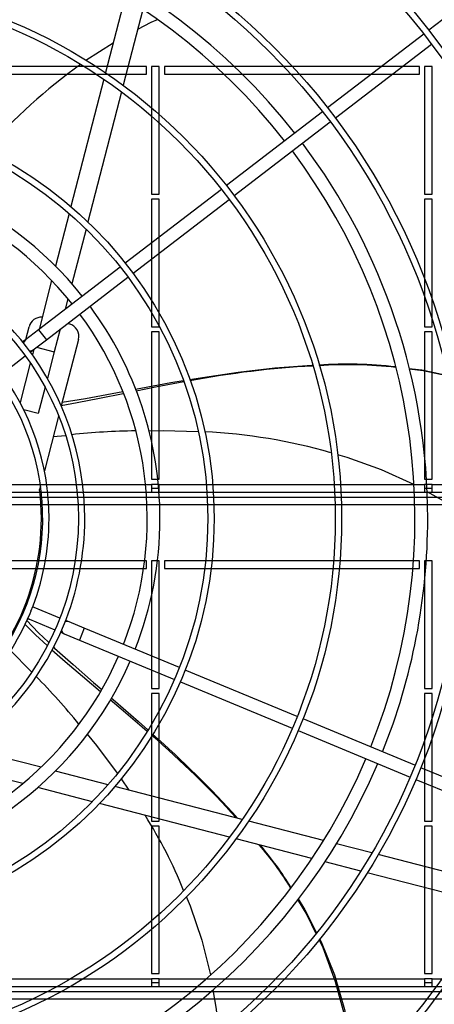
# Model space of a CAD drawing. Extents: x -905 to 12408, y 164 to 8727.
# Drawn here: x 9703 to 9866, y 6287 to 6673 of the extents above; entities that cross this region are included whole.
import ezdxf
from ezdxf.enums import TextEntityAlignment as Align

# ---------------------------------------------------------------- set-up
doc = ezdxf.new("R2010")
doc.units = 0
doc.header["$LTSCALE"] = 30
doc.header["$MEASUREMENT"] = 0
doc.linetypes.add('SLD-SOLID', pattern=[0])
doc.layers.get('0').update_dxf_attribs({"linetype": 'CONTINUOUS'})
doc.layers.add('GEOMETRY', color=7, linetype='SLD-SOLID')
doc.dimstyles.new('SLDDIMSTYLE1', dxfattribs={"dimtxt": 92.459473, "dimasz": 99.06, "dimexe": 0, "dimexo": 0.0625, "dimgap": 23.114868, "dimtad": 1, "dimdec": 1, "dimrnd": 1e-09, "dimzin": 12, "dimdsep": 46, "dimtxsty": 'Standard', "dimblk1": 'CLOSED', "dimblk2": 'CLOSED', "dimsah": 1, "dimcen": 0.09, "dimadec": 0, "dimazin": 0, "dimtol": 1, "dimtp": 10, "dimtm": 10, "dimtfac": 1, "dimtdec": 1, "dimtofl": 0, "dimtmove": 2, "dimatfit": 3, "dimldrblk": 'CLOSED', "dimfxl": 1, "dimtolj": 1, "dimtzin": 0, "dimarcsym": 0})

# ---------------------------------------------------------------- blocks, each defined once
blk = doc.blocks.new('_CLOSED')
at = {"color": 0, "linetype": 'ByBlock'}
for p, q in [((-1, 0.166667), (0, 0)), ((-1, 0.166667), (-1, -0.166667)), ((0, 0), (-1, -0.166667)), ((0, 0), (-1, 0))]:
    blk.add_line(p, q, dxfattribs=at)
blk = doc.blocks.new('_D_3')
at = {"layer": 'GEOMETRY'}
for p, q in [((3790.99, 6118.7), (3790.99, 7510)), ((10444.99, 6128.82), (10444.99, 7510)), ((10444.99, 7480), (3790.99, 7480))]:
    blk.add_line(p, q, dxfattribs=at)
at = {"layer": 'GEOMETRY', "xscale": 99.05999999999999, "yscale": 99.05999999999999, "rotation": 180.0000000000004}
blk.add_blockref('_CLOSED', (3790.99, 7480), dxfattribs=at)
at = {"layer": 'GEOMETRY', "xscale": 99.05999999999999, "yscale": 99.05999999999999}
blk.add_blockref('_CLOSED', (10444.99, 7480), dxfattribs=at)
at = {"layer": 'GEOMETRY', "width": 0.7}
for s, height, p in [('6654', 95.25, (6871.41, 7480)), ('±10', 79.375, (7188.91, 7484.5))]:
    blk.add_text(s, height=height, dxfattribs=at).set_placement(p, align=Align.BOTTOM_LEFT)

msp = doc.modelspace()

# ---------------------------------------------------------------- linework, layer by layer
at = {"color": 7, "linetype": 'SLD-SOLID'}
for p, q in [((9893.138, 6691.72), (9863.387, 6668.891)), ((9744.163, 6681.591), (9736.577, 6652.258)), ((9751.249, 6677.038), (9743.561, 6647.311)), ((9861.403, 6667.369), (9823.718, 6638.452)), ((9739.568, 6663.824), (9728.943, 6656.994)), ((9826.761, 6634.485), (9864.447, 6663.402)), ((9752.71, 6654.637), (9652.71, 6654.637)), ((9752.71, 6651.637), (9752.71, 6654.637)), ((9754.71, 6654.637), (9754.71, 6604.637)), ((9757.71, 6654.637), (9754.71, 6654.637)), ((9757.71, 6604.637), (9757.71, 6654.637)), ((9759.71, 6654.637), (9759.71, 6651.637)), ((9859.71, 6654.637), (9759.71, 6654.637)), ((9859.71, 6651.637), (9859.71, 6654.637)), ((9864.71, 6654.637), (9861.71, 6654.637)), ((9861.71, 6654.637), (9861.71, 6604.637)), ((9864.71, 6604.637), (9864.71, 6654.637)), ((9652.71, 6651.637), (9752.71, 6651.637)), ((9759.71, 6651.637), (9859.71, 6651.637)), ((9735.912, 6649.686), (9723.009, 6599.795)), ((9742.885, 6644.699), (9729.7, 6593.718)), ((9821.734, 6636.93), (9784.048, 6608.012)), ((9787.091, 6604.045), (9824.778, 6632.963)), ((9782.064, 6606.49), (9744.376, 6577.571)), ((9754.71, 6604.637), (9757.71, 6604.637)), ((9861.71, 6604.637), (9864.71, 6604.637)), ((9747.42, 6573.604), (9785.108, 6602.523)), ((9757.71, 6602.637), (9754.71, 6602.637)), ((9754.71, 6602.637), (9754.71, 6552.637)), ((9757.71, 6552.637), (9757.71, 6602.637)), ((9864.71, 6602.637), (9861.71, 6602.637)), ((9861.71, 6602.637), (9861.71, 6552.637)), ((9864.71, 6552.637), (9864.71, 6602.637)), ((9722.31, 6597.094), (9716.97, 6576.442)), ((9728.981, 6590.934), (9723.442, 6569.518)), ((9742.393, 6576.049), (9710.383, 6551.487)), ((9715.507, 6570.788), (9710.549, 6551.614)), ((9713.427, 6547.52), (9745.436, 6572.082)), ((9721.912, 6563.601), (9720.857, 6559.524)), ((9710.383, 6551.487), (9705.23, 6547.533)), ((9705.34, 6547.617), (9706.637, 6552.635)), ((9718.824, 6551.662), (9716.536, 6542.813)), ((9721.735, 6553.895), (9722.411, 6553.72)), ((9754.71, 6552.637), (9757.71, 6552.637)), ((9757.71, 6550.637), (9754.71, 6550.637)), ((9754.71, 6550.637), (9754.71, 6492.837)), ((9757.71, 6492.837), (9757.71, 6550.637)), ((9861.71, 6552.637), (9864.71, 6552.637)), ((9864.71, 6550.637), (9861.71, 6550.637)), ((9861.71, 6550.637), (9861.71, 6492.837)), ((9864.71, 6492.837), (9864.71, 6550.637)), ((9705.23, 6547.533), (9704.112, 6546.675)), ((9708.274, 6543.566), (9713.427, 6547.52)), ((9726, 6547.628), (9719.274, 6521.62)), ((9707.155, 6542.708), (9708.274, 6543.566)), ((9708.515, 6543.751), (9707.958, 6541.597)), ((9709.622, 6544.601), (9716.536, 6542.813)), ((9716.536, 6542.813), (9713.846, 6532.413)), ((9696.593, 6534.604), (9705.172, 6541.186)), ((9707.134, 6538.411), (9703.119, 6522.887)), ((9712.939, 6528.906), (9710.276, 6518.609)), ((9710.276, 6518.609), (9704.555, 6520.089)), ((9718.239, 6517.618), (9712.672, 6496.09)), ((9716.155, 6509.557), (9720.88, 6510.053)), ((9754.71, 6492.837), (9757.71, 6492.837)), ((9861.71, 6492.837), (9864.71, 6492.837)), ((9650.71, 6490.837), (9754.71, 6490.837)), ((9711.131, 6490.131), (9710.79, 6488.815)), ((9754.71, 6490.837), (9754.71, 6487.837)), ((9757.71, 6490.837), (9754.71, 6490.837)), ((9754.71, 6489.337), (9757.71, 6489.337)), ((9757.71, 6490.837), (9861.71, 6490.837)), ((9757.71, 6487.837), (9757.71, 6490.837)), ((9864.71, 6490.837), (9861.71, 6490.837)), ((9861.71, 6490.837), (9861.71, 6487.837)), ((9861.71, 6489.337), (9864.71, 6489.337)), ((9864.71, 6490.837), (9968.71, 6490.837)), ((9864.71, 6487.837), (9864.71, 6490.837)), ((9333.71, 6485.837), (10178.71, 6485.837)), ((9650.71, 6487.837), (9754.71, 6487.837)), ((9754.71, 6487.837), (9757.71, 6487.837)), ((9757.71, 6487.837), (9861.71, 6487.837)), ((9861.71, 6487.837), (9864.71, 6487.837)), ((9864.71, 6487.837), (9968.71, 6487.837)), ((10178.71, 6482.837), (9333.71, 6482.837)), ((9752.71, 6460.837), (9652.71, 6460.837)), ((9652.71, 6457.837), (9752.71, 6457.837)), ((9752.71, 6457.837), (9752.71, 6460.837)), ((9757.71, 6460.837), (9754.71, 6460.837)), ((9754.71, 6460.837), (9754.71, 6410.837)), ((9757.71, 6410.837), (9757.71, 6460.837)), ((9759.71, 6460.837), (9759.71, 6457.837)), ((9859.71, 6460.837), (9759.71, 6460.837)), ((9759.71, 6457.837), (9859.71, 6457.837)), ((9859.71, 6457.837), (9859.71, 6460.837)), ((9864.71, 6460.837), (9861.71, 6460.837)), ((9861.71, 6460.837), (9861.71, 6410.837)), ((9864.71, 6410.837), (9864.71, 6460.837)), ((9708.711, 6442.563), (9708.026, 6442.706)), ((9718.7, 6438.425), (9708.711, 6442.563)), ((9706.797, 6437.943), (9716.787, 6433.806)), ((9722.313, 6436.929), (9721.011, 6437.468)), ((9728.313, 6434.443), (9722.313, 6436.929)), ((9719.097, 6432.849), (9720.399, 6432.309)), ((9720.399, 6432.309), (9726.4, 6429.824)), ((9765.59, 6419.003), (9728.313, 6434.443)), ((9726.4, 6429.824), (9763.676, 6414.383)), ((9699.097, 6426), (9707.599, 6417.366)), ((9811.788, 6399.867), (9767.9, 6418.046)), ((9765.986, 6413.427), (9809.875, 6395.247)), ((9754.71, 6410.837), (9757.71, 6410.837)), ((9754.71, 6408.837), (9754.71, 6358.837)), ((9757.71, 6408.837), (9754.71, 6408.837)), ((9757.71, 6358.837), (9757.71, 6408.837)), ((9861.71, 6410.837), (9864.71, 6410.837)), ((9864.71, 6408.837), (9861.71, 6408.837)), ((9861.71, 6408.837), (9861.71, 6358.837)), ((9864.71, 6358.837), (9864.71, 6408.837)), ((9857.985, 6380.732), (9814.098, 6398.91)), ((9812.185, 6394.291), (9856.071, 6376.112)), ((9711.337, 6379.915), (9685.365, 6386.631)), ((9704.15, 6373.51), (9683.362, 6378.886)), ((9737.643, 6373.111), (9716.991, 6378.452)), ((9904.181, 6361.597), (9860.295, 6379.775)), ((9742.801, 6375.42), (9745.739, 6371.018)), ((9858.381, 6375.155), (9902.267, 6356.977)), ((9731.483, 6366.441), (9710.066, 6371.98)), ((9790.235, 6359.51), (9740.344, 6372.413)), ((9785.247, 6352.537), (9734.266, 6365.721)), ((9754.71, 6358.837), (9757.71, 6358.837)), ((9822.14, 6351.259), (9792.807, 6358.845)), ((9861.71, 6358.837), (9864.71, 6358.837)), ((9757.71, 6356.837), (9754.71, 6356.837)), ((9754.71, 6356.837), (9754.71, 6299.037)), ((9757.71, 6299.037), (9757.71, 6356.837)), ((9864.71, 6356.837), (9861.71, 6356.837)), ((9861.71, 6356.837), (9861.71, 6299.037)), ((9864.71, 6299.037), (9864.71, 6356.837)), ((9817.587, 6344.173), (9787.86, 6351.861)), ((9841.079, 6346.361), (9827.203, 6349.95)), ((9836.728, 6339.223), (9822.708, 6342.849)), ((9891.093, 6333.427), (9843.595, 6345.71)), ((9887.149, 6326.183), (9839.269, 6338.566)), ((9650.71, 6297.037), (9754.71, 6297.037)), ((9754.71, 6299.037), (9757.71, 6299.037)), ((9754.71, 6297.037), (9754.71, 6294.037)), ((9757.71, 6297.037), (9754.71, 6297.037)), ((9757.71, 6297.037), (9861.71, 6297.037)), ((9757.71, 6294.037), (9757.71, 6297.037)), ((9861.71, 6299.037), (9864.71, 6299.037)), ((9864.71, 6297.037), (9861.71, 6297.037)), ((9861.71, 6297.037), (9861.71, 6294.037)), ((9864.71, 6297.037), (9968.71, 6297.037)), ((9864.71, 6294.037), (9864.71, 6297.037)), ((9333.71, 6292.037), (10178.71, 6292.037)), ((9650.71, 6294.037), (9754.71, 6294.037)), ((9754.71, 6295.537), (9757.71, 6295.537)), ((9754.71, 6294.037), (9757.71, 6294.037)), ((9757.71, 6294.037), (9861.71, 6294.037)), ((9861.71, 6295.537), (9864.71, 6295.537)), ((9861.71, 6294.037), (9864.71, 6294.037)), ((9864.71, 6294.037), (9968.71, 6294.037)), ((10178.71, 6289.037), (9333.71, 6289.037))]:
    msp.add_line(p, q, dxfattribs=at)
at = {"color": 152, "linetype": 'SLD-SOLID'}
for p, q in [((9710.383, 6551.487), (9713.427, 6547.52)), ((9728.313, 6434.443), (9726.4, 6429.824))]:
    msp.add_line(p, q, dxfattribs=at)
at = {"color": 7, "linetype": 'SLD-SOLID', "flags": 128}
for points in [[(9756.881, 6672.966), (9754.336, 6671.878), (9749.208, 6669.149)], [(9769.587, 6531.947), (9774.616, 6532.793), (9788.638, 6534.842), (9802.988, 6536.487), (9817.513, 6537.56), (9817.766, 6537.566)], [(9855.695, 6536.276), (9860.628, 6535.709), (9870.4, 6533.705)], [(9870.471, 6533.41), (9861.222, 6535.331), (9855.762, 6536.03)], [(9748.316, 6528.169), (9750.458, 6528.57), (9762.281, 6530.718), (9767.094, 6531.528)], [(9719.634, 6523.011), (9728.806, 6524.555), (9739.261, 6526.474), (9743.374, 6527.244)], [(9767.31, 6530.973), (9756.183, 6528.903), (9748.598, 6527.395)], [(9743.668, 6526.415), (9743.527, 6526.387), (9734.212, 6524.508), (9725.536, 6522.806), (9719.289, 6521.677)], [(9753.505, 6511.869), (9759.296, 6511.971), (9772.94, 6511.542)], [(9827.563, 6502.538), (9831.324, 6501.491), (9844.728, 6496.64), (9857.418, 6490.879), (9857.441, 6490.866)], [(9862.586, 6488.007), (9869.41, 6484.215), (9876.56, 6479.434)], [(9707.137, 6440.509), (9706.972, 6440.096), (9706.917, 6439.966)], [(9707.374, 6441.068), (9707.326, 6440.949), (9707.137, 6440.509)], [(9704.985, 6436.074), (9709.174, 6431.819), (9713.701, 6427.637)], [(9705.703, 6437.596), (9710.359, 6432.675), (9714.311, 6428.914)], [(9706.212, 6438.326), (9706.702, 6437.986), (9706.797, 6437.943)], [(9716.188, 6427.127), (9716.67, 6426.669), (9723.919, 6420.171), (9731.938, 6413.193), (9735.14, 6410.426)], [(9715.571, 6425.959), (9720.753, 6421.431), (9727.602, 6415.62), (9734.719, 6409.644)], [(9738.469, 6406.481), (9742.816, 6402.814), (9750.942, 6395.837), (9752.914, 6394.094)], [(9738.887, 6407.189), (9740.558, 6405.746), (9749.609, 6397.841), (9753.232, 6394.593)], [(9729.412, 6392.936), (9733.091, 6388.487), (9741.225, 6377.602)], [(9768.283, 6329.223), (9769.805, 6325.638), (9774.37, 6312.134), (9777.778, 6298.621), (9777.797, 6298.504)], [(9811.979, 6328.081), (9815.605, 6322.087), (9819.155, 6314.754)], [(9812.164, 6328.324), (9814.829, 6324.062), (9819.402, 6315.081)], [(9820.289, 6312.411), (9821.801, 6309.289), (9826.738, 6295.99), (9830.437, 6282.155), (9832.918, 6267.75), (9833.851, 6256.936)], [(9820.579, 6312.768), (9821.203, 6311.542), (9826.391, 6298.539), (9830.402, 6285.011), (9833.247, 6270.919), (9834.761, 6257.822)], [(9778.767, 6292.716), (9780.044, 6285.09), (9780.77, 6276.449)]]:
    msp.add_lwpolyline(points, dxfattribs=at)
at = {"color": 152, "linetype": 'SLD-SOLID', "flags": 128}
for points in [[(9705.23, 6547.533), (9704.688, 6546.877), (9704.481, 6546.213)], [(9706.805, 6543.184), (9707.5, 6543.213), (9708.274, 6543.566)], [(9722.313, 6436.929), (9721.474, 6437.07), (9720.795, 6436.918)], [(9719.334, 6433.39), (9719.707, 6432.802), (9720.399, 6432.309)]]:
    msp.add_lwpolyline(points, dxfattribs=at)
at = {"color": 7, "linetype": 'SLD-SOLID'}
for radius in [351.25, 348.75, 311.25, 308.75, 261.25, 258.75, 211.25, 208.75, 161.25, 158.75, 108.006]:
    msp.add_circle((9617.985, 6477.437), radius, dxfattribs=at)
for centre, radius, start, end in [((9617.985, 6477.437), 392.5, 11.46897, 11.03103), ((9617.985, 6477.437), 366, 11.48482, 11.01518), ((9617.985, 6477.437), 356, 11.49058, 11.00942), ((9617.985, 6477.437), 245, 38.08466, 96.91534), ((9617.985, 6477.437), 240, 38.09684, 96.90316), ((9849.535, 6482.862), 211.745, 125.40258, 138.99965), ((9617.985, 6477.437), 245, 0, 36.91534), ((9617.985, 6477.437), 240, 338.09684, 36.90316), ((9617.985, 6477.437), 140, 38.52319, 96.47681), ((9617.985, 6477.437), 135, 38.56109, 96.43891), ((9617.985, 6477.437), 110.506, 37.49645, 97.47995), ((9617.985, 6477.437), 94.006, 299.05856, 180), ((9617.985, 6477.437), 140, 0, 36.47681), ((9711.478, 6551.383), 5, 86.54273, 165.5), ((9617.985, 6477.437), 135, 338.56109, 36.43891), ((9721.16, 6548.879), 5, 345.5, 75.5), ((9617.985, 6477.437), 110.506, 0, 37.49645), ((9617.985, 6477.437), 96.506, 0, 37.85197), ((9836.794, 6178.685), 359.052, 93.02072, 100.75954), ((9831.215, 6368.979), 168.999, 83.47626, 93.70335), ((9831.732, 6366.593), 171.144, 83.71594, 93.80443), ((9749.978, 6270.03), 241.754, 90.37706, 96.32825), ((9765.56, 6297.173), 214.48, 73.89891, 87.35217), ((9617.985, 6477.437), 93.5, 312.08326, 6.99004), ((9617.985, 6477.437), 96.506, 337.86106, 0), ((9617.985, 6477.437), 110.506, 337.62401, 0), ((9617.985, 6477.437), 140, 338.52319, 0), ((9617.985, 6477.437), 245, 338.08466, 0), ((9617.985, 6477.437), 96.506, 296.22927, 337.1528), ((9617.985, 6477.437), 110.506, 277.73714, 337.62401), ((9617.985, 6477.437), 135, 278.56109, 336.43891), ((9617.985, 6477.437), 140, 278.52319, 336.47681), ((9537.699, 6244.536), 242.329, 38.93932, 44.89948), ((9507.245, 6105.933), 378.632, 42.17019, 49.1699), ((9484.156, 6085.528), 409.754, 42.05136, 48.60536), ((9617.985, 6477.437), 240, 278.09684, 336.90316), ((9617.985, 6477.437), 245, 278.08466, 336.91534), ((9598.462, 6263.676), 181.963, 21.93824, 32.37022), ((9704.587, 6269.182), 122.374, 31.25364, 41.03675), ((9701.112, 6267.146), 126.607, 31.26314, 40.52111), ((9617.985, 6477.437), 345, 277.91519, 337.08481)]:
    msp.add_arc(centre, radius, start, end, dxfattribs=at)

# ---------------------------------------------------------------- dimensions: what is measured, and where the dimension line sits
at = {"layer": 'GEOMETRY'}
dim = msp.add_linear_dim(base=(3790.985, 7480), p1=(10444.985, 6098.822), p2=(3790.985, 6088.7), dimstyle='SLDDIMSTYLE1', dxfattribs=at)
dim.commit()
dim.dimension.update_dxf_attribs({"geometry": '_D_3', "text_midpoint": (7117.985, 7480), "dimtype": 160})

doc.saveas('drawing.dxf')
